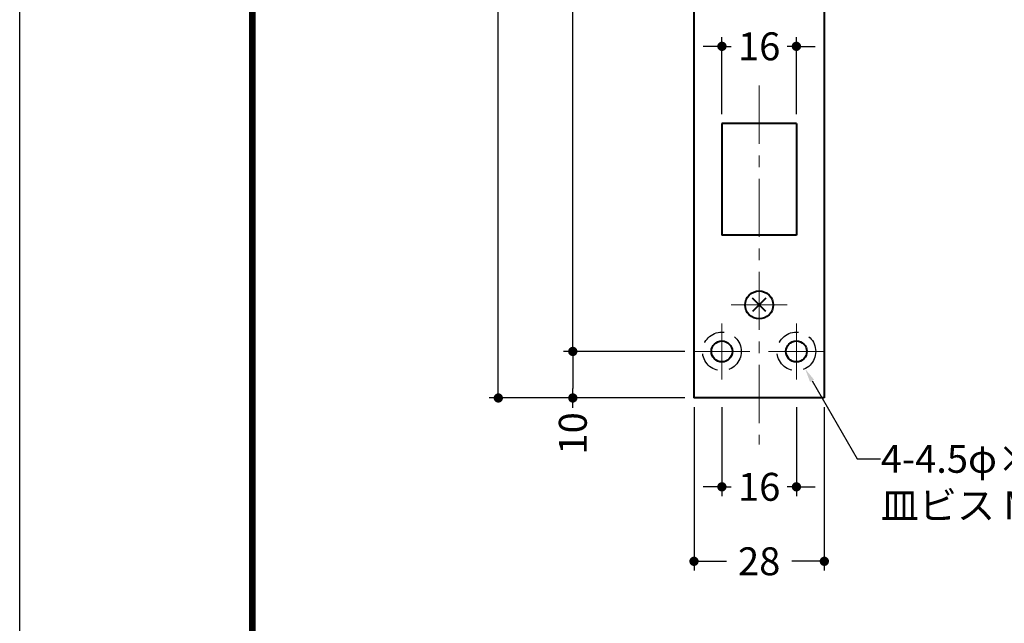
# Model space of a CAD drawing. Extents: x -40 to 880, y -40 to 634.
# Drawn here: x 0 to 212, y 216 to 346 of the extents above; entities that cross this region are included whole.
import ezdxf
from ezdxf import colors
from ezdxf.entities.mleader import LeaderData, LeaderLine
from ezdxf.math import Vec2, Vec3

# ---------------------------------------------------------------- set-up
doc = ezdxf.new("R2010")
doc.units = 0
doc.header["$LTSCALE"] = 10
doc.header["$MEASUREMENT"] = 0
doc.linetypes.add('CENTER', pattern=[2, 1.25, -0.25, 0.25, -0.25])
doc.linetypes.add('DASHED', pattern=[0.75, 0.5, -0.25])
doc.layers.get('0').update_dxf_attribs({"linetype": 'CONTINUOUS'})
doc.layers.get('DEFPOINTS').update_dxf_attribs({"color": 252, "linetype": 'CONTINUOUS'})
doc.layers.add('CENTER', color=6, linetype='CENTER', lineweight=5)
doc.layers.add('HONTAI', color=7, linetype='CONTINUOUS', lineweight=40)
for name, color, linetype in [('HONTAIFUKASIBU', 2, 'DASHED'), ('SUNPOU', 11, 'CONTINUOUS'), ('TEXT', 4, 'CONTINUOUS'), ('ZUWAKU', 5, 'CONTINUOUS')]:
    doc.layers.add(name, color=color, linetype=linetype)
doc.styles.get("Standard").update_dxf_attribs({"font": 'TXT.SHX', "bigfont": 'extfont.shx'})
doc.dimstyles.get("Standard").update_dxf_attribs({"dimtxt": 0.18, "dimasz": 0.18, "dimexe": 0.18, "dimexo": 0.0625, "dimgap": 0.09, "dimtad": 0, "dimtih": 1, "dimtoh": 1, "dimdec": 4, "dimzin": 0, "dimdsep": 46, "dimtxsty": 'Standard', "dimcen": 0.09, "dimadec": 0, "dimazin": 0, "dimtfac": 1, "dimtdec": 4, "dimtofl": 0, "dimtmove": 2, "dimatfit": 3, "dimfxl": 1, "dimtolj": 1, "dimtzin": 0, "dimarcsym": 0})

# ---------------------------------------------------------------- blocks, each defined once
blk = doc.blocks.new('_DOT')
at = {"color": 0, "linetype": 'ByBlock'}
blk.add_line((-0.5, 0), (-1, 0), dxfattribs=at)
at = {"color": 0, "linetype": 'ByBlock', "const_width": 0.5}
blk.add_lwpolyline([(-0.25, 0, 1), (0.25, 0, 1)], format="xyb", close=True, dxfattribs=at)
blk = doc.blocks.new('*D37')
at = {"layer": 'DEFPOINTS', "color": 0, "transparency": 16777216}
for p in [(144.87, 274.84), (118.83, 264.84), (144.87, 264.84)]:
    blk.add_point(p, dxfattribs=at)
at = {"layer": 'SUNPOU', "color": 0, "transparency": 16777216}
for p, q in [((118.83, 272.84), (118.83, 266.84)), ((142.87, 264.84), (116.83, 264.84)), ((118.83, 262.73), (118.83, 264.84))]:
    blk.add_line(p, q, dxfattribs=at)
at = {"layer": 'SUNPOU', "color": 0, "transparency": 16777216, "xscale": 2, "yscale": 2, "zscale": 2}
for p, rotation in [((118.83, 274.84), 90), ((118.83, 264.84), 270)]:
    blk.add_blockref('_DOT', p, dxfattribs=dict(at, rotation=rotation))
at = {"layer": 'SUNPOU', "color": 4, "transparency": 16777216, "insert": (118.83, 257.23), "char_height": 6, "attachment_point": 5, "rotation": 90}
blk.add_mtext('\\A1;10', dxfattribs=at)
blk = doc.blocks.new('*D38')
at = {"layer": 'DEFPOINTS', "color": 0, "transparency": 16777216}
for p in [(144.87, 504.84), (118.83, 274.84), (144.87, 274.84)]:
    blk.add_point(p, dxfattribs=at)
at = {"layer": 'SUNPOU', "color": 0, "transparency": 16777216}
for p, q in [((118.83, 502.84), (118.83, 399.34)), ((118.83, 276.84), (118.83, 380.34)), ((142.87, 274.84), (116.83, 274.84))]:
    blk.add_line(p, q, dxfattribs=at)
at = {"layer": 'SUNPOU', "color": 0, "transparency": 16777216, "xscale": 2, "yscale": 2, "zscale": 2}
for p, rotation in [((118.83, 504.84), 90), ((118.83, 274.84), 270)]:
    blk.add_blockref('_DOT', p, dxfattribs=dict(at, rotation=rotation))
at = {"layer": 'SUNPOU', "color": 4, "transparency": 16777216, "insert": (118.83, 389.84), "char_height": 6, "attachment_point": 5, "rotation": 90}
blk.add_mtext('\\A1;230', dxfattribs=at)
blk = doc.blocks.new('*D40')
at = {"layer": 'DEFPOINTS', "color": 0, "transparency": 16777216}
for p in [(102.83, 514.84), (144.87, 514.84), (144.87, 264.84)]:
    blk.add_point(p, dxfattribs=at)
at = {"layer": 'SUNPOU', "color": 0, "transparency": 16777216}
for p, q in [((142.87, 514.84), (100.83, 514.84)), ((102.83, 512.84), (102.83, 399.34)), ((102.83, 266.84), (102.83, 380.34)), ((142.87, 264.84), (100.83, 264.84))]:
    blk.add_line(p, q, dxfattribs=at)
at = {"layer": 'SUNPOU', "color": 0, "transparency": 16777216, "xscale": 2, "yscale": 2, "zscale": 2}
for p, rotation in [((102.83, 514.84), 90), ((102.83, 264.84), 270)]:
    blk.add_blockref('_DOT', p, dxfattribs=dict(at, rotation=rotation))
at = {"layer": 'SUNPOU', "color": 4, "transparency": 16777216, "insert": (102.83, 389.84), "char_height": 6, "attachment_point": 5, "rotation": 90}
blk.add_mtext('\\A1;250', dxfattribs=at)
blk = doc.blocks.new('*D41')
at = {"layer": 'DEFPOINTS', "color": 0, "transparency": 16777216}
for p in [(144.87, 264.84), (172.87, 264.84), (144.87, 229.75)]:
    blk.add_point(p, dxfattribs=at)
at = {"layer": 'SUNPOU', "color": 0, "transparency": 16777216}
for p, q in [((144.87, 262.84), (144.87, 227.75)), ((172.87, 262.84), (172.87, 227.75)), ((146.87, 229.75), (151.87, 229.75)), ((170.87, 229.75), (165.87, 229.75))]:
    blk.add_line(p, q, dxfattribs=at)
at = {"layer": 'SUNPOU', "color": 0, "transparency": 16777216, "xscale": 2, "yscale": 2, "zscale": 2, "rotation": 180}
blk.add_blockref('_DOT', (144.87, 229.75), dxfattribs=at)
at = {"layer": 'SUNPOU', "color": 0, "transparency": 16777216, "xscale": 2, "yscale": 2, "zscale": 2}
blk.add_blockref('_DOT', (172.87, 229.75), dxfattribs=at)
at = {"layer": 'SUNPOU', "color": 4, "transparency": 16777216, "insert": (158.87, 229.75), "char_height": 6, "attachment_point": 5}
blk.add_mtext('\\A1;28', dxfattribs=at)
blk = doc.blocks.new('*D42')
at = {"layer": 'DEFPOINTS', "color": 0, "transparency": 16777216}
for p in [(150.87, 264.84), (166.87, 264.84), (150.87, 245.75)]:
    blk.add_point(p, dxfattribs=at)
at = {"layer": 'SUNPOU', "color": 0, "transparency": 16777216}
for p, q in [((150.87, 262.84), (150.87, 243.75)), ((166.87, 262.84), (166.87, 243.75)), ((148.87, 245.75), (146.87, 245.75)), ((150.87, 245.75), (152.87, 245.75)), ((166.87, 245.75), (164.87, 245.75)), ((168.87, 245.75), (170.87, 245.75))]:
    blk.add_line(p, q, dxfattribs=at)
at = {"layer": 'SUNPOU', "color": 0, "transparency": 16777216, "xscale": 2, "yscale": 2, "zscale": 2}
blk.add_blockref('_DOT', (150.87, 245.75), dxfattribs=at)
at = {"layer": 'SUNPOU', "color": 0, "transparency": 16777216, "xscale": 2, "yscale": 2, "zscale": 2, "rotation": 180}
blk.add_blockref('_DOT', (166.87, 245.75), dxfattribs=at)
at = {"layer": 'SUNPOU', "color": 4, "transparency": 16777216, "insert": (158.87, 245.75), "char_height": 6, "attachment_point": 5}
blk.add_mtext('\\A1;16', dxfattribs=at)
blk = doc.blocks.new('*D43')
at = {"layer": 'DEFPOINTS', "color": 0, "transparency": 16777216}
for p in [(150.87, 340.39), (150.87, 323.84), (166.87, 323.84)]:
    blk.add_point(p, dxfattribs=at)
at = {"layer": 'SUNPOU', "color": 0, "transparency": 16777216}
for p, q in [((150.87, 325.84), (150.87, 342.39)), ((166.87, 325.84), (166.87, 342.39)), ((148.87, 340.39), (146.87, 340.39)), ((150.87, 340.39), (152.87, 340.39)), ((166.87, 340.39), (164.87, 340.39)), ((168.87, 340.39), (170.87, 340.39))]:
    blk.add_line(p, q, dxfattribs=at)
at = {"layer": 'SUNPOU', "color": 0, "transparency": 16777216, "xscale": 2, "yscale": 2, "zscale": 2}
blk.add_blockref('_DOT', (150.87, 340.39), dxfattribs=at)
at = {"layer": 'SUNPOU', "color": 0, "transparency": 16777216, "xscale": 2, "yscale": 2, "zscale": 2, "rotation": 180}
blk.add_blockref('_DOT', (166.87, 340.39), dxfattribs=at)
at = {"layer": 'SUNPOU', "color": 4, "transparency": 16777216, "insert": (158.87, 340.39), "char_height": 6, "attachment_point": 5}
blk.add_mtext('\\A1;16', dxfattribs=at)
blk = doc.blocks.new('WAKU')
at = {"const_width": 0.7}
blk.add_lwpolyline([(25, 285), (408, 285), (408, 12), (25, 12)], close=True, dxfattribs=at)

msp = doc.modelspace()

# ---------------------------------------------------------------- linework, layer by layer
at = {"layer": 'CENTER'}
for p, q in [((158.8674, 331.94936), (158.8674, 254.83641)), ((152.8674, 284.83641), (164.8674, 284.83641)), ((150.8674, 280.83641), (150.8674, 268.83641)), ((166.8674, 280.83641), (166.8674, 268.83641)), ((144.8674, 274.83641), (156.8674, 274.83641)), ((172.8674, 274.83641), (160.8674, 274.83641))]:
    msp.add_line(p, q, dxfattribs=at)
at = {"layer": 'DEFPOINTS'}
msp.add_lwpolyline([(0, 594), (840, 594), (840, 0), (0, 0)], close=True, dxfattribs=at)
at = {"layer": 'HONTAI'}
for p, q in [((144.8674, 514.83641), (144.8674, 264.83641)), ((172.8674, 514.83641), (172.8674, 264.83641)), ((166.8674, 323.83641), (150.8674, 323.83641)), ((150.8674, 323.83641), (150.8674, 299.83641)), ((166.8674, 323.83641), (166.8674, 299.83641)), ((166.8674, 299.83641), (150.8674, 299.83641)), ((160.28162, 283.42219), (157.45319, 286.25062)), ((160.28162, 286.25062), (157.47022, 283.43923)), ((172.8674, 264.83641), (144.8674, 264.83641))]:
    msp.add_line(p, q, dxfattribs=at)
for centre, radius in [((158.8674, 284.83641), 3), ((150.8674, 274.83641), 2.25), ((166.8674, 274.83641), 2.25)]:
    msp.add_circle(centre, radius, dxfattribs=at)
at = {"layer": 'HONTAIFUKASIBU'}
for centre in [(150.8674, 274.83641), (166.8674, 274.83641)]:
    msp.add_circle(centre, 4.15, dxfattribs=at)

# ---------------------------------------------------------------- block references
at = {"layer": 'ZUWAKU', "xscale": 2, "yscale": 2, "zscale": 2}
msp.add_blockref('WAKU', (0, 0), dxfattribs=at)

# ---------------------------------------------------------------- dimensions: what is measured, and where the dimension line sits
at = {"layer": 'SUNPOU'}
for base, p1, p2, angle, override, picture, middle in [((102.82671, 514.83641), (144.8674, 264.83641), (144.8674, 514.83641), 90, {"dimscale": 2, "dimtxt": 3, "dimasz": 1, "dimexe": 1, "dimexo": 1, "dimgap": 1, "dimtih": 0, "dimtoh": 0, "dimzin": 8, "dimblk1": 'DOT', "dimblk2": 'DOT', "dimsah": 1, "dimcen": 0.5, "dimclrt": 4, "dimtix": 1, "dimtofl": 1, "dimtmove": 0}, '*D40', (102.82671, 389.83641)), ((118.82671, 274.83641), (144.8674, 504.83641), (144.8674, 274.83641), 90, {"dimscale": 2, "dimtxt": 3, "dimasz": 1, "dimexe": 1, "dimexo": 1, "dimgap": 1, "dimtih": 0, "dimtoh": 0, "dimzin": 8, "dimblk1": 'DOT', "dimblk2": 'DOT', "dimsah": 1, "dimcen": 0.5, "dimse1": 1, "dimclrt": 4, "dimtix": 1, "dimtofl": 1, "dimtmove": 1}, '*D38', (118.82671, 389.83641)), ((150.8674, 340.39205), (166.8674, 323.83641), (150.8674, 323.83641), 180, {"dimscale": 2, "dimtxt": 3, "dimasz": 1, "dimexe": 1, "dimexo": 1, "dimgap": 1, "dimtih": 0, "dimtoh": 0, "dimzin": 8, "dimblk1": 'DOT', "dimblk2": 'DOT', "dimsah": 1, "dimcen": 0.5, "dimclrt": 4, "dimtix": 1, "dimtofl": 1, "dimtmove": 0}, '*D43', (158.8674, 340.39205)), ((144.8674, 229.75362), (172.8674, 264.83641), (144.8674, 264.83641), 180, {"dimscale": 2, "dimtxt": 3, "dimasz": 1, "dimexe": 1, "dimexo": 1, "dimgap": 1, "dimtih": 0, "dimtoh": 0, "dimzin": 8, "dimblk1": 'DOT', "dimblk2": 'DOT', "dimsah": 1, "dimcen": 0.5, "dimclrt": 4, "dimtix": 1, "dimtofl": 1, "dimtmove": 0}, '*D41', (158.8674, 229.75362)), ((150.8674, 245.75362), (166.8674, 264.83641), (150.8674, 264.83641), 180, {"dimscale": 2, "dimtxt": 3, "dimasz": 1, "dimexe": 1, "dimexo": 1, "dimgap": 1, "dimtih": 0, "dimtoh": 0, "dimzin": 8, "dimblk1": 'DOT', "dimblk2": 'DOT', "dimsah": 1, "dimcen": 0.5, "dimclrt": 4, "dimtix": 1, "dimtofl": 1, "dimtmove": 0}, '*D42', (158.8674, 245.75362))]:
    dim = msp.add_linear_dim(base=base, p1=p1, p2=p2, angle=angle, dimstyle='Standard', override=override, dxfattribs=at)
    dim.commit()
    dim.dimension.update_dxf_attribs({"geometry": picture, "text_midpoint": middle})
dim = msp.add_linear_dim(base=(118.82671, 264.83641), p1=(144.8674, 274.83641), p2=(144.8674, 264.83641), angle=90, dimstyle='Standard', override={"dimscale": 2, "dimtxt": 3, "dimasz": 1, "dimexe": 1, "dimexo": 1, "dimgap": 1, "dimtih": 0, "dimtoh": 0, "dimzin": 8, "dimblk1": 'DOT', "dimblk2": 'DOT', "dimsah": 1, "dimcen": 0.5, "dimse1": 1, "dimclrt": 4, "dimtix": 1, "dimtofl": 1, "dimtmove": 1}, dxfattribs=at)
dim.commit()
dim.dimension.update_dxf_attribs({"geometry": '*D37', "text_midpoint": (118.55972, 257.22581), "dimtype": 160})

# ---------------------------------------------------------------- leaders
at = {"layer": 'TEXT'}
ml = msp.add_multileader_mtext('Standard', dxfattribs=at)
ml.set_content('4-4.5φ×8.3φサラ\\P皿ビス M4×15(D-8)用孔', color=256)
ml.set_leader_properties()
ml.build(insert=Vec2(0, 0))
ml.multileader.update_dxf_attribs({"text_right_attachment_type": 6, "dogleg_length": 5, "arrow_head_size": 3})
ctx = ml.context
ctx.base_point, ctx.char_height, ctx.arrow_head_size, ctx.landing_gap_size, ctx.plane_origin = Vec3(184.90263, 251.76461), 6, 3, 0.09, Vec3(164.58212, 278.30051)
ctx.right_attachment = 6
notes = []
notes.append((ctx, [(0, (1, 1, 0), (179.90263, 251.76461), (1, 0), 5, [(0, [(168.72476, 271.12525)], 0, [])])]))
ctx.mtext.insert, ctx.mtext.flow_direction = Vec3(184.99263, 254.76461), 5
for ctx, leaders in notes:
    for number, flags, end, landing, length, lines in leaders:
        leader = LeaderData()
        leader.index, (leader.has_last_leader_line, leader.has_dogleg_vector, leader.attachment_direction) = number, flags
        leader.last_leader_point, leader.dogleg_vector, leader.dogleg_length = Vec3(end), Vec3(landing), length
        for number, points, colour, breaks in lines:
            line = LeaderLine()
            line.index, line.vertices, line.color, line.breaks = number, Vec3.list(points), colors.encode_raw_color(colour), breaks
            leader.lines.append(line)
        ctx.leaders.append(leader)

doc.saveas('drawing.dxf')
